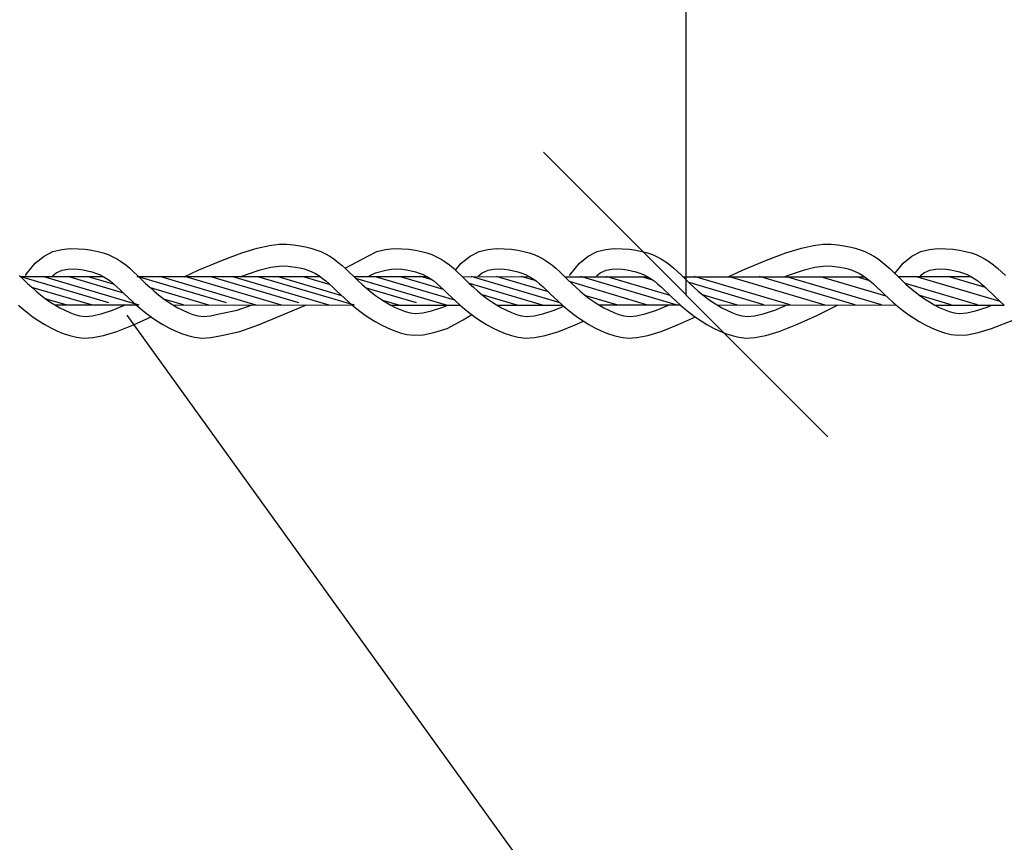
# Model space of a CAD drawing. Units: inches. Extents: x 13 to 36663, y 4 to 2776.
# Drawn here: x 4306 to 4362, y 2088 to 2135 of the extents above; entities that cross this region are included whole.
import ezdxf

# ---------------------------------------------------------------- set-up
doc = ezdxf.new("R2010")
doc.units = ezdxf.units.IN
doc.header["$MEASUREMENT"] = 0
doc.layers.add('COTAS', color=7, linetype='Continuous')

# ---------------------------------------------------------------- blocks, each defined once
blk = doc.blocks.new('_OBLIQUE')
at = {"color": 0, "linetype": 'ByBlock'}
blk.add_line((-0.5, -0.5), (0.5, 0.5), dxfattribs=at)

msp = doc.modelspace()

# ---------------------------------------------------------------- linework, layer by layer
for p, q in [((4307.949, 2121.898, 50.492), (4308.448, 2122.027, 50.492)), ((4308.448, 2122.027, 50.492), (4308.927, 2122.07, 50.492)), ((4308.927, 2122.07, 50.492), (4309.376, 2122.061, 50.492)), ((4309.376, 2122.061, 50.492), (4309.786, 2122.029, 50.492)), ((4309.786, 2122.029, 50.492), (4310.159, 2121.98, 50.492)), ((4318.703, 2121.828, 50.492), (4319.583, 2122.098, 50.492)), ((4319.583, 2122.098, 50.492), (4320.278, 2122.252, 50.492)), ((4320.278, 2122.252, 50.492), (4320.827, 2122.318, 50.492)), ((4320.827, 2122.318, 50.492), (4321.271, 2122.32, 50.492)), ((4321.271, 2122.32, 50.492), (4321.651, 2122.285, 50.492)), ((4321.651, 2122.285, 50.492), (4322, 2122.234, 50.492)), ((4322, 2122.234, 50.492), (4322.327, 2122.171, 50.492)), ((4322.327, 2122.171, 50.492), (4322.634, 2122.095, 50.492)), ((4322.634, 2122.095, 50.492), (4322.923, 2122.004, 50.492)), ((4326.379, 2121.898, 50.492), (4326.878, 2122.027, 50.492)), ((4326.878, 2122.027, 50.492), (4327.357, 2122.07, 50.492)), ((4327.357, 2122.07, 50.492), (4327.806, 2122.061, 50.492)), ((4327.806, 2122.061, 50.492), (4328.216, 2122.029, 50.492)), ((4328.216, 2122.029, 50.492), (4328.589, 2121.98, 50.492)), ((4332.209, 2121.898, 50.492), (4332.708, 2122.027, 50.492)), ((4332.708, 2122.027, 50.492), (4333.187, 2122.07, 50.492)), ((4333.187, 2122.07, 50.492), (4333.636, 2122.061, 50.492)), ((4333.636, 2122.061, 50.492), (4334.046, 2122.029, 50.492)), ((4334.046, 2122.029, 50.492), (4334.418, 2121.98, 50.492)), ((4338.931, 2121.898, 50.492), (4339.43, 2122.027, 50.492)), ((4339.43, 2122.027, 50.492), (4339.91, 2122.07, 50.492)), ((4339.91, 2122.07, 50.492), (4340.358, 2122.061, 50.492)), ((4340.358, 2122.061, 50.492), (4340.768, 2122.029, 50.492)), ((4340.768, 2122.029, 50.492), (4341.141, 2121.98, 50.492)), ((4349.685, 2121.828, 50.492), (4350.566, 2122.098, 50.492)), ((4350.566, 2122.098, 50.492), (4351.26, 2122.252, 50.492)), ((4351.26, 2122.252, 50.492), (4351.81, 2122.318, 50.492)), ((4351.81, 2122.318, 50.492), (4352.254, 2122.32, 50.492)), ((4352.254, 2122.32, 50.492), (4352.633, 2122.285, 50.492)), ((4352.633, 2122.285, 50.492), (4352.982, 2122.234, 50.492)), ((4352.982, 2122.234, 50.492), (4353.309, 2122.171, 50.492)), ((4353.309, 2122.171, 50.492), (4353.616, 2122.095, 50.492)), ((4353.616, 2122.095, 50.492), (4353.905, 2122.004, 50.492)), ((4357.361, 2121.898, 50.492), (4357.86, 2122.027, 50.492)), ((4357.86, 2122.027, 50.492), (4358.34, 2122.07, 50.492)), ((4358.34, 2122.07, 50.492), (4358.789, 2122.061, 50.492)), ((4358.789, 2122.061, 50.492), (4359.198, 2122.029, 50.492)), ((4359.198, 2122.029, 50.492), (4359.571, 2121.98, 50.492)), ((4306.937, 2121.241, 50.492), (4307.442, 2121.648, 50.492)), ((4307.442, 2121.648, 50.492), (4307.949, 2121.898, 50.492)), ((4310.159, 2121.98, 50.492), (4310.498, 2121.914, 50.492)), ((4310.498, 2121.914, 50.492), (4310.809, 2121.831, 50.492)), ((4310.809, 2121.831, 50.492), (4311.096, 2121.729, 50.492)), ((4311.096, 2121.729, 50.492), (4311.363, 2121.61, 50.492)), ((4311.363, 2121.61, 50.492), (4311.614, 2121.472, 50.492)), ((4311.614, 2121.472, 50.492), (4311.854, 2121.315, 50.492)), ((4317.596, 2121.417, 50.492), (4318.703, 2121.828, 50.492)), ((4322.923, 2122.004, 50.492), (4323.196, 2121.899, 50.492)), ((4323.196, 2121.899, 50.492), (4323.456, 2121.777, 50.492)), ((4323.456, 2121.777, 50.492), (4323.705, 2121.638, 50.492)), ((4323.705, 2121.638, 50.492), (4323.945, 2121.481, 50.492)), ((4323.945, 2121.481, 50.492), (4324.177, 2121.306, 50.492)), ((4324.588, 2120.95, 50.492), (4325.872, 2121.648, 50.492)), ((4325.872, 2121.648, 50.492), (4326.379, 2121.898, 50.492)), ((4328.589, 2121.98, 50.492), (4328.928, 2121.914, 50.492)), ((4328.928, 2121.914, 50.492), (4329.239, 2121.831, 50.492)), ((4329.239, 2121.831, 50.492), (4329.526, 2121.729, 50.492)), ((4329.526, 2121.729, 50.492), (4329.793, 2121.61, 50.492)), ((4329.793, 2121.61, 50.492), (4330.044, 2121.472, 50.492)), ((4330.044, 2121.472, 50.492), (4330.285, 2121.315, 50.492)), ((4331.197, 2121.241, 50.492), (4331.702, 2121.648, 50.492)), ((4331.702, 2121.648, 50.492), (4332.209, 2121.898, 50.492)), ((4334.418, 2121.98, 50.492), (4334.758, 2121.914, 50.492)), ((4334.758, 2121.914, 50.492), (4335.069, 2121.831, 50.492)), ((4335.069, 2121.831, 50.492), (4335.356, 2121.729, 50.492)), ((4335.356, 2121.729, 50.492), (4335.623, 2121.61, 50.492)), ((4335.623, 2121.61, 50.492), (4335.874, 2121.472, 50.492)), ((4335.874, 2121.472, 50.492), (4336.114, 2121.315, 50.492)), ((4337.92, 2121.241, 50.492), (4338.424, 2121.648, 50.492)), ((4338.424, 2121.648, 50.492), (4338.931, 2121.898, 50.492)), ((4341.141, 2121.98, 50.492), (4341.481, 2121.914, 50.492)), ((4341.481, 2121.914, 50.492), (4341.792, 2121.831, 50.492)), ((4341.792, 2121.831, 50.492), (4342.079, 2121.729, 50.492)), ((4342.079, 2121.729, 50.492), (4342.346, 2121.61, 50.492)), ((4342.346, 2121.61, 50.492), (4342.597, 2121.472, 50.492)), ((4342.597, 2121.472, 50.492), (4342.837, 2121.315, 50.492)), ((4348.579, 2121.417, 50.492), (4349.685, 2121.828, 50.492)), ((4353.905, 2122.004, 50.492), (4354.179, 2121.899, 50.492)), ((4354.179, 2121.899, 50.492), (4354.439, 2121.777, 50.492)), ((4354.439, 2121.777, 50.492), (4354.687, 2121.638, 50.492)), ((4354.687, 2121.638, 50.492), (4354.927, 2121.481, 50.492)), ((4354.927, 2121.481, 50.492), (4355.16, 2121.306, 50.492)), ((4356.35, 2121.241, 50.492), (4356.854, 2121.648, 50.492)), ((4356.854, 2121.648, 50.492), (4357.361, 2121.898, 50.492)), ((4359.571, 2121.98, 50.492), (4359.911, 2121.914, 50.492)), ((4359.911, 2121.914, 50.492), (4360.222, 2121.831, 50.492)), ((4360.222, 2121.831, 50.492), (4360.509, 2121.729, 50.492)), ((4360.509, 2121.729, 50.492), (4360.776, 2121.61, 50.492)), ((4360.776, 2121.61, 50.492), (4361.027, 2121.472, 50.492)), ((4361.027, 2121.472, 50.492), (4361.267, 2121.315, 50.492)), ((4306.447, 2120.643, 50.492), (4306.937, 2121.241, 50.492)), ((4308.463, 2120.84, 50.492), (4308.787, 2120.909, 50.492)), ((4308.787, 2120.909, 50.492), (4309.096, 2120.918, 50.492)), ((4309.096, 2120.918, 50.492), (4309.388, 2120.893, 50.492)), ((4311.854, 2121.315, 50.492), (4312.087, 2121.14, 50.492)), ((4312.087, 2121.14, 50.492), (4312.315, 2120.949, 50.492)), ((4312.315, 2120.949, 50.492), (4312.541, 2120.745, 50.492)), ((4316.223, 2120.839, 50.492), (4317.596, 2121.417, 50.492)), ((4319.749, 2120.862, 50.492), (4320.355, 2121.011, 50.492)), ((4320.355, 2121.011, 50.492), (4320.818, 2121.077, 50.492)), ((4320.818, 2121.077, 50.492), (4321.179, 2121.085, 50.492)), ((4321.179, 2121.085, 50.492), (4321.478, 2121.059, 50.492)), ((4321.478, 2121.059, 50.492), (4321.75, 2121.021, 50.492)), ((4321.75, 2121.021, 50.492), (4322.004, 2120.973, 50.492)), ((4322.004, 2120.973, 50.492), (4322.242, 2120.913, 50.492)), ((4322.242, 2120.913, 50.492), (4322.467, 2120.841, 50.492)), ((4324.177, 2121.306, 50.492), (4324.405, 2121.115, 50.492)), ((4324.405, 2121.115, 50.492), (4324.631, 2120.911, 50.492)), ((4324.631, 2120.911, 50.492), (4324.856, 2120.698, 50.492)), ((4326.893, 2120.84, 50.492), (4327.217, 2120.909, 50.492)), ((4327.217, 2120.909, 50.492), (4327.526, 2120.918, 50.492)), ((4327.526, 2120.918, 50.492), (4327.818, 2120.893, 50.492)), ((4330.285, 2121.315, 50.492), (4330.517, 2121.14, 50.492)), ((4330.517, 2121.14, 50.492), (4330.745, 2120.949, 50.492)), ((4330.745, 2120.949, 50.492), (4330.971, 2120.745, 50.492)), ((4330.867, 2120.838, 50.492), (4331.197, 2121.241, 50.492)), ((4332.723, 2120.84, 50.492), (4333.047, 2120.909, 50.492)), ((4333.047, 2120.909, 50.492), (4333.356, 2120.918, 50.492)), ((4333.356, 2120.918, 50.492), (4333.648, 2120.893, 50.492)), ((4336.114, 2121.315, 50.492), (4336.347, 2121.14, 50.492)), ((4336.347, 2121.14, 50.492), (4336.575, 2120.949, 50.492)), ((4336.575, 2120.949, 50.492), (4336.801, 2120.745, 50.492)), ((4337.43, 2120.643, 50.492), (4337.92, 2121.241, 50.492)), ((4339.446, 2120.84, 50.492), (4339.769, 2120.909, 50.492)), ((4339.769, 2120.909, 50.492), (4340.079, 2120.918, 50.492)), ((4340.079, 2120.918, 50.492), (4340.371, 2120.893, 50.492)), ((4342.837, 2121.315, 50.492), (4343.07, 2121.14, 50.492)), ((4343.07, 2121.14, 50.492), (4343.298, 2120.949, 50.492)), ((4343.298, 2120.949, 50.492), (4343.523, 2120.745, 50.492)), ((4347.206, 2120.839, 50.492), (4348.579, 2121.417, 50.492)), ((4350.731, 2120.862, 50.492), (4351.337, 2121.011, 50.492)), ((4351.337, 2121.011, 50.492), (4351.801, 2121.077, 50.492)), ((4351.801, 2121.077, 50.492), (4352.161, 2121.085, 50.492)), ((4352.161, 2121.085, 50.492), (4352.461, 2121.059, 50.492)), ((4352.461, 2121.059, 50.492), (4352.733, 2121.021, 50.492)), ((4352.733, 2121.021, 50.492), (4352.987, 2120.973, 50.492)), ((4352.987, 2120.973, 50.492), (4353.225, 2120.913, 50.492)), ((4353.225, 2120.913, 50.492), (4353.449, 2120.841, 50.492)), ((4355.16, 2121.306, 50.492), (4355.388, 2121.115, 50.492)), ((4355.388, 2121.115, 50.492), (4355.613, 2120.911, 50.492)), ((4355.613, 2120.911, 50.492), (4355.838, 2120.698, 50.492)), ((4355.876, 2120.662, 50.492), (4356.35, 2121.241, 50.492)), ((4357.876, 2120.84, 50.492), (4358.199, 2120.909, 50.492)), ((4358.199, 2120.909, 50.492), (4358.509, 2120.918, 50.492)), ((4358.509, 2120.918, 50.492), (4358.801, 2120.893, 50.492)), ((4361.267, 2121.315, 50.492), (4361.5, 2121.14, 50.492)), ((4361.5, 2121.14, 50.492), (4361.728, 2120.949, 50.492)), ((4361.728, 2120.949, 50.492), (4361.953, 2120.745, 50.492)), ((4306.043, 2120.532, 50.492), (4306.27, 2120.313, 50.492)), ((4306.383, 2120.53, 50.492), (4306.447, 2120.643, 50.492)), ((4307.922, 2120.521, 50.492), (4308.129, 2120.684, 50.492)), ((4308.129, 2120.684, 50.492), (4308.463, 2120.84, 50.492)), ((4309.388, 2120.893, 50.492), (4309.66, 2120.855, 50.492)), ((4309.66, 2120.855, 50.492), (4309.914, 2120.806, 50.492)), ((4309.914, 2120.806, 50.492), (4310.152, 2120.747, 50.492)), ((4310.152, 2120.747, 50.492), (4310.377, 2120.674, 50.492)), ((4310.377, 2120.674, 50.492), (4310.591, 2120.588, 50.492)), ((4310.591, 2120.588, 50.492), (4310.797, 2120.486, 50.492)), ((4310.797, 2120.486, 50.492), (4310.997, 2120.366, 50.492)), ((4310.997, 2120.366, 50.492), (4311.195, 2120.228, 50.492)), ((4312.541, 2120.745, 50.492), (4312.766, 2120.532, 50.492)), ((4312.766, 2120.532, 50.492), (4312.993, 2120.313, 50.492)), ((4315.412, 2120.467, 50.492), (4316.223, 2120.839, 50.492)), ((4318.599, 2120.466, 50.492), (4318.959, 2120.604, 50.492)), ((4318.959, 2120.604, 50.492), (4319.749, 2120.862, 50.492)), ((4322.467, 2120.841, 50.492), (4322.681, 2120.754, 50.492)), ((4322.681, 2120.754, 50.492), (4322.887, 2120.652, 50.492)), ((4322.887, 2120.652, 50.492), (4323.087, 2120.532, 50.492)), ((4323.087, 2120.532, 50.492), (4323.285, 2120.395, 50.492)), ((4323.285, 2120.395, 50.492), (4323.482, 2120.237, 50.492)), ((4324.856, 2120.698, 50.492), (4325.083, 2120.479, 50.492)), ((4325.083, 2120.479, 50.492), (4325.314, 2120.257, 50.492)), ((4325.947, 2120.521, 50.492), (4326.32, 2120.684, 50.492)), ((4326.32, 2120.684, 50.492), (4326.893, 2120.84, 50.492)), ((4327.818, 2120.893, 50.492), (4328.09, 2120.855, 50.492)), ((4328.09, 2120.855, 50.492), (4328.344, 2120.806, 50.492)), ((4328.344, 2120.806, 50.492), (4328.582, 2120.747, 50.492)), ((4328.582, 2120.747, 50.492), (4328.807, 2120.674, 50.492)), ((4328.807, 2120.674, 50.492), (4329.021, 2120.588, 50.492)), ((4329.021, 2120.588, 50.492), (4329.227, 2120.486, 50.492)), ((4329.227, 2120.486, 50.492), (4329.427, 2120.366, 50.492)), ((4329.427, 2120.366, 50.492), (4329.625, 2120.228, 50.492)), ((4330.971, 2120.745, 50.492), (4331.196, 2120.532, 50.492)), ((4331.196, 2120.532, 50.492), (4331.423, 2120.313, 50.492)), ((4332.161, 2120.504, 50.492), (4332.389, 2120.684, 50.492)), ((4332.389, 2120.684, 50.492), (4332.723, 2120.84, 50.492)), ((4333.648, 2120.893, 50.492), (4333.92, 2120.855, 50.492)), ((4333.92, 2120.855, 50.492), (4334.174, 2120.806, 50.492)), ((4334.174, 2120.806, 50.492), (4334.412, 2120.747, 50.492)), ((4334.412, 2120.747, 50.492), (4334.637, 2120.674, 50.492)), ((4334.637, 2120.674, 50.492), (4334.851, 2120.588, 50.492)), ((4334.851, 2120.588, 50.492), (4335.057, 2120.486, 50.492)), ((4335.057, 2120.486, 50.492), (4335.257, 2120.366, 50.492)), ((4335.257, 2120.366, 50.492), (4335.455, 2120.228, 50.492)), ((4336.801, 2120.745, 50.492), (4337.026, 2120.532, 50.492)), ((4337.026, 2120.532, 50.492), (4337.253, 2120.313, 50.492)), ((4337.366, 2120.53, 50.492), (4337.43, 2120.643, 50.492)), ((4338.904, 2120.521, 50.492), (4339.111, 2120.684, 50.492)), ((4339.111, 2120.684, 50.492), (4339.446, 2120.84, 50.492)), ((4340.371, 2120.893, 50.492), (4340.643, 2120.855, 50.492)), ((4340.643, 2120.855, 50.492), (4340.896, 2120.806, 50.492)), ((4340.896, 2120.806, 50.492), (4341.134, 2120.747, 50.492)), ((4341.134, 2120.747, 50.492), (4341.359, 2120.674, 50.492)), ((4341.359, 2120.674, 50.492), (4341.573, 2120.588, 50.492)), ((4341.573, 2120.588, 50.492), (4341.779, 2120.486, 50.492)), ((4341.779, 2120.486, 50.492), (4341.98, 2120.366, 50.492)), ((4341.98, 2120.366, 50.492), (4342.177, 2120.228, 50.492)), ((4343.523, 2120.745, 50.492), (4343.748, 2120.532, 50.492)), ((4343.748, 2120.532, 50.492), (4343.975, 2120.313, 50.492)), ((4346.395, 2120.467, 50.492), (4347.206, 2120.839, 50.492)), ((4349.581, 2120.466, 50.492), (4349.941, 2120.604, 50.492)), ((4349.941, 2120.604, 50.492), (4350.731, 2120.862, 50.492)), ((4353.449, 2120.841, 50.492), (4353.663, 2120.754, 50.492)), ((4353.663, 2120.754, 50.492), (4353.869, 2120.652, 50.492)), ((4353.869, 2120.652, 50.492), (4354.07, 2120.532, 50.492)), ((4354.07, 2120.532, 50.492), (4354.267, 2120.395, 50.492)), ((4354.267, 2120.395, 50.492), (4354.464, 2120.237, 50.492)), ((4355.838, 2120.698, 50.492), (4356.065, 2120.479, 50.492)), ((4356.065, 2120.479, 50.492), (4356.296, 2120.257, 50.492)), ((4357.334, 2120.521, 50.492), (4357.541, 2120.684, 50.492)), ((4357.541, 2120.684, 50.492), (4357.876, 2120.84, 50.492)), ((4358.801, 2120.893, 50.492), (4359.073, 2120.855, 50.492)), ((4359.073, 2120.855, 50.492), (4359.327, 2120.806, 50.492)), ((4359.327, 2120.806, 50.492), (4359.564, 2120.747, 50.492)), ((4359.564, 2120.747, 50.492), (4359.789, 2120.674, 50.492)), ((4359.789, 2120.674, 50.492), (4360.003, 2120.588, 50.492)), ((4360.003, 2120.588, 50.492), (4360.209, 2120.486, 50.492)), ((4360.209, 2120.486, 50.492), (4360.41, 2120.366, 50.492)), ((4360.41, 2120.366, 50.492), (4360.607, 2120.228, 50.492)), ((4361.953, 2120.745, 50.492), (4362.178, 2120.532, 50.492)), ((4306.27, 2120.313, 50.492), (4306.501, 2120.091, 50.492)), ((4306.501, 2120.091, 50.492), (4306.738, 2119.869, 50.492)), ((4306.738, 2119.869, 50.492), (4306.984, 2119.651, 50.492)), ((4311.195, 2120.228, 50.492), (4311.392, 2120.071, 50.492)), ((4311.392, 2120.071, 50.492), (4311.591, 2119.896, 50.492)), ((4311.591, 2119.896, 50.492), (4311.795, 2119.707, 50.492)), ((4312.993, 2120.313, 50.492), (4313.224, 2120.091, 50.492)), ((4313.224, 2120.091, 50.492), (4313.461, 2119.869, 50.492)), ((4313.461, 2119.869, 50.492), (4313.707, 2119.651, 50.492)), ((4323.482, 2120.237, 50.492), (4323.681, 2120.063, 50.492)), ((4323.681, 2120.063, 50.492), (4323.885, 2119.873, 50.492)), ((4323.885, 2119.873, 50.492), (4324.096, 2119.671, 50.492)), ((4325.314, 2120.257, 50.492), (4325.551, 2120.035, 50.492)), ((4325.551, 2120.035, 50.492), (4325.797, 2119.817, 50.492)), ((4325.797, 2119.817, 50.492), (4326.053, 2119.606, 50.492)), ((4329.625, 2120.228, 50.492), (4329.822, 2120.071, 50.492)), ((4329.822, 2120.071, 50.492), (4330.021, 2119.896, 50.492)), ((4330.021, 2119.896, 50.492), (4330.225, 2119.707, 50.492)), ((4331.423, 2120.313, 50.492), (4331.654, 2120.091, 50.492)), ((4331.654, 2120.091, 50.492), (4331.891, 2119.869, 50.492)), ((4331.891, 2119.869, 50.492), (4332.137, 2119.651, 50.492)), ((4335.455, 2120.228, 50.492), (4335.652, 2120.071, 50.492)), ((4335.652, 2120.071, 50.492), (4335.851, 2119.896, 50.492)), ((4335.851, 2119.896, 50.492), (4336.054, 2119.707, 50.492)), ((4337.253, 2120.313, 50.492), (4337.484, 2120.091, 50.492)), ((4337.484, 2120.091, 50.492), (4337.721, 2119.869, 50.492)), ((4337.721, 2119.869, 50.492), (4337.967, 2119.651, 50.492)), ((4342.177, 2120.228, 50.492), (4342.374, 2120.071, 50.492)), ((4342.374, 2120.071, 50.492), (4342.573, 2119.896, 50.492)), ((4342.573, 2119.896, 50.492), (4342.777, 2119.707, 50.492)), ((4343.975, 2120.313, 50.492), (4344.206, 2120.091, 50.492)), ((4344.206, 2120.091, 50.492), (4344.444, 2119.869, 50.492)), ((4344.444, 2119.869, 50.492), (4344.689, 2119.651, 50.492)), ((4354.464, 2120.237, 50.492), (4354.664, 2120.063, 50.492)), ((4354.664, 2120.063, 50.492), (4354.867, 2119.873, 50.492)), ((4354.867, 2119.873, 50.492), (4355.078, 2119.671, 50.492)), ((4356.296, 2120.257, 50.492), (4356.534, 2120.035, 50.492)), ((4356.534, 2120.035, 50.492), (4356.779, 2119.817, 50.492)), ((4356.779, 2119.817, 50.492), (4357.035, 2119.606, 50.492)), ((4360.607, 2120.228, 50.492), (4360.804, 2120.071, 50.492)), ((4360.804, 2120.071, 50.492), (4361.003, 2119.896, 50.492)), ((4361.003, 2119.896, 50.492), (4361.207, 2119.707, 50.492)), ((4306.984, 2119.651, 50.492), (4307.24, 2119.439, 50.492)), ((4307.24, 2119.439, 50.492), (4307.504, 2119.237, 50.492)), ((4307.504, 2119.237, 50.492), (4307.776, 2119.045, 50.492)), ((4311.795, 2119.707, 50.492), (4312.005, 2119.505, 50.492)), ((4312.005, 2119.505, 50.492), (4312.226, 2119.293, 50.492)), ((4312.226, 2119.293, 50.492), (4312.458, 2119.074, 50.492)), ((4313.707, 2119.651, 50.492), (4313.962, 2119.439, 50.492)), ((4313.962, 2119.439, 50.492), (4314.227, 2119.237, 50.492)), ((4314.227, 2119.237, 50.492), (4314.499, 2119.045, 50.492)), ((4324.096, 2119.671, 50.492), (4324.316, 2119.46, 50.492)), ((4324.316, 2119.46, 50.492), (4324.548, 2119.241, 50.492)), ((4324.548, 2119.241, 50.492), (4324.795, 2119.017, 50.492)), ((4326.053, 2119.606, 50.492), (4326.317, 2119.403, 50.492)), ((4326.317, 2119.403, 50.492), (4326.589, 2119.211, 50.492)), ((4330.225, 2119.707, 50.492), (4330.435, 2119.505, 50.492)), ((4330.435, 2119.505, 50.492), (4330.656, 2119.293, 50.492)), ((4330.656, 2119.293, 50.492), (4330.888, 2119.074, 50.492)), ((4332.137, 2119.651, 50.492), (4332.392, 2119.439, 50.492)), ((4332.392, 2119.439, 50.492), (4332.657, 2119.237, 50.492)), ((4332.657, 2119.237, 50.492), (4332.929, 2119.045, 50.492)), ((4336.054, 2119.707, 50.492), (4336.265, 2119.505, 50.492)), ((4336.265, 2119.505, 50.492), (4336.486, 2119.293, 50.492)), ((4336.486, 2119.293, 50.492), (4336.718, 2119.074, 50.492)), ((4337.967, 2119.651, 50.492), (4338.222, 2119.439, 50.492)), ((4338.222, 2119.439, 50.492), (4338.487, 2119.237, 50.492)), ((4338.487, 2119.237, 50.492), (4338.759, 2119.045, 50.492)), ((4342.777, 2119.707, 50.492), (4342.988, 2119.505, 50.492)), ((4342.988, 2119.505, 50.492), (4343.208, 2119.293, 50.492)), ((4343.208, 2119.293, 50.492), (4343.44, 2119.074, 50.492)), ((4344.689, 2119.651, 50.492), (4344.945, 2119.439, 50.492)), ((4344.945, 2119.439, 50.492), (4345.209, 2119.237, 50.492)), ((4345.209, 2119.237, 50.492), (4345.481, 2119.045, 50.492)), ((4355.078, 2119.671, 50.492), (4355.298, 2119.46, 50.492)), ((4355.298, 2119.46, 50.492), (4355.531, 2119.241, 50.492)), ((4355.531, 2119.241, 50.492), (4355.778, 2119.017, 50.492)), ((4357.035, 2119.606, 50.492), (4357.3, 2119.403, 50.492)), ((4357.3, 2119.403, 50.492), (4357.572, 2119.211, 50.492)), ((4361.207, 2119.707, 50.492), (4361.418, 2119.505, 50.492)), ((4361.418, 2119.505, 50.492), (4361.638, 2119.293, 50.492)), ((4361.638, 2119.293, 50.492), (4361.871, 2119.074, 50.492)), ((4305.982, 2118.85, 50.492), (4306.246, 2118.624, 50.492)), ((4307.776, 2119.045, 50.492), (4308.054, 2118.866, 50.492)), ((4308.054, 2118.866, 50.492), (4308.335, 2118.703, 50.492)), ((4308.335, 2118.703, 50.492), (4308.619, 2118.557, 50.492)), ((4311.339, 2118.574, 50.492), (4312.018, 2118.855, 50.492)), ((4312.458, 2119.074, 50.492), (4312.705, 2118.85, 50.492)), ((4312.705, 2118.85, 50.492), (4312.969, 2118.624, 50.492)), ((4314.499, 2119.045, 50.492), (4314.776, 2118.866, 50.492)), ((4314.776, 2118.866, 50.492), (4315.058, 2118.703, 50.492)), ((4314.854, 2118.822, 50.492), (4314.919, 2118.854, 50.492)), ((4315.058, 2118.703, 50.492), (4315.341, 2118.557, 50.492)), ((4318.432, 2118.574, 50.492), (4319.285, 2118.867, 50.492)), ((4320.884, 2118.248, 50.492), (4322.376, 2118.867, 50.492)), ((4324.795, 2119.017, 50.492), (4325.059, 2118.791, 50.492)), ((4325.059, 2118.791, 50.492), (4325.342, 2118.565, 50.492)), ((4326.589, 2119.211, 50.492), (4326.866, 2119.033, 50.492)), ((4326.866, 2119.033, 50.492), (4327.148, 2118.869, 50.492)), ((4327.148, 2118.869, 50.492), (4327.431, 2118.723, 50.492)), ((4327.431, 2118.723, 50.492), (4327.716, 2118.596, 50.492)), ((4329.502, 2118.52, 50.492), (4330.152, 2118.74, 50.492)), ((4330.152, 2118.74, 50.492), (4330.422, 2118.852, 50.492)), ((4330.888, 2119.074, 50.492), (4331.135, 2118.85, 50.492)), ((4331.135, 2118.85, 50.492), (4331.399, 2118.624, 50.492)), ((4332.929, 2119.045, 50.492), (4333.206, 2118.866, 50.492)), ((4333.206, 2118.866, 50.492), (4333.488, 2118.703, 50.492)), ((4333.488, 2118.703, 50.492), (4333.771, 2118.557, 50.492)), ((4336.492, 2118.574, 50.492), (4337.028, 2118.796, 50.492)), ((4336.718, 2119.074, 50.492), (4336.965, 2118.85, 50.492)), ((4336.965, 2118.85, 50.492), (4337.229, 2118.624, 50.492)), ((4338.759, 2119.045, 50.492), (4339.036, 2118.866, 50.492)), ((4339.036, 2118.866, 50.492), (4339.318, 2118.703, 50.492)), ((4339.318, 2118.703, 50.492), (4339.601, 2118.557, 50.492)), ((4342.322, 2118.574, 50.492), (4343, 2118.855, 50.492)), ((4343.44, 2119.074, 50.492), (4343.687, 2118.85, 50.492)), ((4343.687, 2118.85, 50.492), (4343.951, 2118.624, 50.492)), ((4345.481, 2119.045, 50.492), (4345.759, 2118.866, 50.492)), ((4345.759, 2118.866, 50.492), (4346.04, 2118.703, 50.492)), ((4345.836, 2118.822, 50.492), (4345.902, 2118.854, 50.492)), ((4346.04, 2118.703, 50.492), (4346.324, 2118.557, 50.492)), ((4349.044, 2118.574, 50.492), (4349.752, 2118.867, 50.492)), ((4351.403, 2118.248, 50.492), (4352.65, 2118.867, 50.492)), ((4355.778, 2119.017, 50.492), (4356.041, 2118.791, 50.492)), ((4356.041, 2118.791, 50.492), (4356.324, 2118.565, 50.492)), ((4357.572, 2119.211, 50.492), (4357.849, 2119.033, 50.492)), ((4357.849, 2119.033, 50.492), (4358.13, 2118.869, 50.492)), ((4358.13, 2118.869, 50.492), (4358.414, 2118.723, 50.492)), ((4358.414, 2118.723, 50.492), (4358.698, 2118.596, 50.492)), ((4360.485, 2118.52, 50.492), (4361.135, 2118.74, 50.492)), ((4361.135, 2118.74, 50.492), (4361.404, 2118.852, 50.492)), ((4361.871, 2119.074, 50.492), (4362.117, 2118.85, 50.492)), ((4306.246, 2118.624, 50.492), (4306.529, 2118.399, 50.492)), ((4306.529, 2118.399, 50.492), (4306.829, 2118.177, 50.492)), ((4306.829, 2118.177, 50.492), (4307.146, 2117.962, 50.492)), ((4308.619, 2118.557, 50.492), (4308.903, 2118.43, 50.492)), ((4308.903, 2118.43, 50.492), (4309.186, 2118.324, 50.492)), ((4309.186, 2118.324, 50.492), (4309.472, 2118.245, 50.492)), ((4309.472, 2118.245, 50.492), (4309.794, 2118.21, 50.492)), ((4309.794, 2118.21, 50.492), (4310.187, 2118.24, 50.492)), ((4310.187, 2118.24, 50.492), (4310.69, 2118.354, 50.492)), ((4310.69, 2118.354, 50.492), (4311.339, 2118.574, 50.492)), ((4312.144, 2118.287, 50.492), (4341.969, 2076.916)), ((4312.534, 2117.723, 50.492), (4313.547, 2118.18, 50.492)), ((4312.969, 2118.624, 50.492), (4313.251, 2118.399, 50.492)), ((4313.251, 2118.399, 50.492), (4313.552, 2118.177, 50.492)), ((4313.552, 2118.177, 50.492), (4313.868, 2117.962, 50.492)), ((4315.341, 2118.557, 50.492), (4315.625, 2118.43, 50.492)), ((4315.625, 2118.43, 50.492), (4315.908, 2118.324, 50.492)), ((4315.908, 2118.324, 50.492), (4316.195, 2118.245, 50.492)), ((4316.195, 2118.245, 50.492), (4316.516, 2118.21, 50.492)), ((4316.516, 2118.21, 50.492), (4316.91, 2118.24, 50.492)), ((4316.91, 2118.24, 50.492), (4317.412, 2118.354, 50.492)), ((4317.412, 2118.354, 50.492), (4318.432, 2118.574, 50.492)), ((4319.658, 2117.723, 50.492), (4320.884, 2118.248, 50.492)), ((4325.342, 2118.565, 50.492), (4325.642, 2118.343, 50.492)), ((4325.642, 2118.343, 50.492), (4325.959, 2118.128, 50.492)), ((4325.959, 2118.128, 50.492), (4326.289, 2117.924, 50.492)), ((4327.716, 2118.596, 50.492), (4327.999, 2118.491, 50.492)), ((4327.999, 2118.491, 50.492), (4328.285, 2118.412, 50.492)), ((4328.285, 2118.412, 50.492), (4328.606, 2118.377, 50.492)), ((4328.606, 2118.377, 50.492), (4329, 2118.406, 50.492)), ((4329, 2118.406, 50.492), (4329.502, 2118.52, 50.492)), ((4331.298, 2118.021, 50.492), (4331.792, 2118.317, 50.492)), ((4331.399, 2118.624, 50.492), (4331.681, 2118.399, 50.492)), ((4331.681, 2118.399, 50.492), (4331.982, 2118.177, 50.492)), ((4331.982, 2118.177, 50.492), (4332.298, 2117.962, 50.492)), ((4333.771, 2118.557, 50.492), (4334.055, 2118.43, 50.492)), ((4334.055, 2118.43, 50.492), (4334.338, 2118.324, 50.492)), ((4334.338, 2118.324, 50.492), (4334.625, 2118.245, 50.492)), ((4334.625, 2118.245, 50.492), (4334.946, 2118.21, 50.492)), ((4334.946, 2118.21, 50.492), (4335.34, 2118.24, 50.492)), ((4335.34, 2118.24, 50.492), (4335.842, 2118.354, 50.492)), ((4335.842, 2118.354, 50.492), (4336.492, 2118.574, 50.492)), ((4337.229, 2118.624, 50.492), (4337.511, 2118.399, 50.492)), ((4337.511, 2118.399, 50.492), (4337.812, 2118.177, 50.492)), ((4337.812, 2118.177, 50.492), (4338.128, 2117.962, 50.492)), ((4339.601, 2118.557, 50.492), (4339.885, 2118.43, 50.492)), ((4339.885, 2118.43, 50.492), (4340.168, 2118.324, 50.492)), ((4340.168, 2118.324, 50.492), (4340.455, 2118.245, 50.492)), ((4340.455, 2118.245, 50.492), (4340.776, 2118.21, 50.492)), ((4340.776, 2118.21, 50.492), (4341.169, 2118.24, 50.492)), ((4341.169, 2118.24, 50.492), (4341.672, 2118.354, 50.492)), ((4341.672, 2118.354, 50.492), (4342.322, 2118.574, 50.492)), ((4343.517, 2117.723, 50.492), (4344.53, 2118.18, 50.492)), ((4343.951, 2118.624, 50.492), (4344.234, 2118.399, 50.492)), ((4344.234, 2118.399, 50.492), (4344.534, 2118.177, 50.492)), ((4344.534, 2118.177, 50.492), (4344.851, 2117.962, 50.492)), ((4346.324, 2118.557, 50.492), (4346.608, 2118.43, 50.492)), ((4346.608, 2118.43, 50.492), (4346.891, 2118.324, 50.492)), ((4346.891, 2118.324, 50.492), (4347.178, 2118.245, 50.492)), ((4347.178, 2118.245, 50.492), (4347.499, 2118.21, 50.492)), ((4347.499, 2118.21, 50.492), (4347.892, 2118.24, 50.492)), ((4347.892, 2118.24, 50.492), (4348.395, 2118.354, 50.492)), ((4348.395, 2118.354, 50.492), (4349.044, 2118.574, 50.492)), ((4350.239, 2117.723, 50.492), (4351.403, 2118.248, 50.492)), ((4356.324, 2118.565, 50.492), (4356.625, 2118.343, 50.492)), ((4356.625, 2118.343, 50.492), (4356.941, 2118.128, 50.492)), ((4356.941, 2118.128, 50.492), (4357.272, 2117.924, 50.492)), ((4358.698, 2118.596, 50.492), (4358.981, 2118.491, 50.492)), ((4358.981, 2118.491, 50.492), (4359.268, 2118.412, 50.492)), ((4359.268, 2118.412, 50.492), (4359.589, 2118.377, 50.492)), ((4359.589, 2118.377, 50.492), (4359.982, 2118.406, 50.492)), ((4359.982, 2118.406, 50.492), (4360.485, 2118.52, 50.492)), ((4361.385, 2117.521, 50.492), (4363.002, 2118.151, 50.492)), ((4307.146, 2117.962, 50.492), (4307.477, 2117.758, 50.492)), ((4307.477, 2117.758, 50.492), (4307.82, 2117.568, 50.492)), ((4307.82, 2117.568, 50.492), (4308.174, 2117.396, 50.492)), ((4311.589, 2117.355, 50.492), (4312.534, 2117.723, 50.492)), ((4313.868, 2117.962, 50.492), (4314.199, 2117.758, 50.492)), ((4314.199, 2117.758, 50.492), (4314.542, 2117.568, 50.492)), ((4314.542, 2117.568, 50.492), (4314.897, 2117.396, 50.492)), ((4318.592, 2117.355, 50.492), (4319.658, 2117.723, 50.492)), ((4326.289, 2117.924, 50.492), (4326.633, 2117.734, 50.492)), ((4326.633, 2117.734, 50.492), (4326.987, 2117.562, 50.492)), ((4326.987, 2117.562, 50.492), (4327.35, 2117.411, 50.492)), ((4330.402, 2117.521, 50.492), (4331.298, 2118.021, 50.492)), ((4332.298, 2117.962, 50.492), (4332.629, 2117.758, 50.492)), ((4332.629, 2117.758, 50.492), (4332.973, 2117.568, 50.492)), ((4332.973, 2117.568, 50.492), (4333.327, 2117.396, 50.492)), ((4336.742, 2117.355, 50.492), (4337.687, 2117.723, 50.492)), ((4337.687, 2117.723, 50.492), (4338.165, 2117.939, 50.492)), ((4338.128, 2117.962, 50.492), (4338.459, 2117.758, 50.492)), ((4338.459, 2117.758, 50.492), (4338.802, 2117.568, 50.492)), ((4338.802, 2117.568, 50.492), (4339.157, 2117.396, 50.492)), ((4342.572, 2117.355, 50.492), (4343.517, 2117.723, 50.492)), ((4344.851, 2117.962, 50.492), (4345.182, 2117.758, 50.492)), ((4345.182, 2117.758, 50.492), (4345.525, 2117.568, 50.492)), ((4345.525, 2117.568, 50.492), (4345.879, 2117.396, 50.492)), ((4349.294, 2117.355, 50.492), (4350.239, 2117.723, 50.492)), ((4357.272, 2117.924, 50.492), (4357.615, 2117.734, 50.492)), ((4357.615, 2117.734, 50.492), (4357.969, 2117.562, 50.492)), ((4357.969, 2117.562, 50.492), (4358.333, 2117.411, 50.492)), ((4308.174, 2117.396, 50.492), (4308.537, 2117.245, 50.492)), ((4308.537, 2117.245, 50.492), (4308.908, 2117.119, 50.492)), ((4308.908, 2117.119, 50.492), (4309.291, 2117.024, 50.492)), ((4309.291, 2117.024, 50.492), (4309.715, 2116.979, 50.492)), ((4309.715, 2116.979, 50.492), (4310.215, 2117.004, 50.492)), ((4310.215, 2117.004, 50.492), (4310.828, 2117.123, 50.492)), ((4310.828, 2117.123, 50.492), (4311.589, 2117.355, 50.492)), ((4314.897, 2117.396, 50.492), (4315.26, 2117.245, 50.492)), ((4315.26, 2117.245, 50.492), (4315.631, 2117.119, 50.492)), ((4315.631, 2117.119, 50.492), (4316.013, 2117.024, 50.492)), ((4316.013, 2117.024, 50.492), (4316.437, 2116.979, 50.492)), ((4316.437, 2116.979, 50.492), (4316.938, 2117.004, 50.492)), ((4316.938, 2117.004, 50.492), (4317.551, 2117.123, 50.492)), ((4317.551, 2117.123, 50.492), (4318.592, 2117.355, 50.492)), ((4327.35, 2117.411, 50.492), (4327.721, 2117.285, 50.492)), ((4327.721, 2117.285, 50.492), (4328.103, 2117.19, 50.492)), ((4328.103, 2117.19, 50.492), (4328.527, 2117.145, 50.492)), ((4328.527, 2117.145, 50.492), (4329.028, 2117.171, 50.492)), ((4329.028, 2117.171, 50.492), (4329.641, 2117.289, 50.492)), ((4329.641, 2117.289, 50.492), (4330.402, 2117.521, 50.492)), ((4333.327, 2117.396, 50.492), (4333.69, 2117.245, 50.492)), ((4333.69, 2117.245, 50.492), (4334.061, 2117.119, 50.492)), ((4334.061, 2117.119, 50.492), (4334.443, 2117.024, 50.492)), ((4334.443, 2117.024, 50.492), (4334.867, 2116.979, 50.492)), ((4334.867, 2116.979, 50.492), (4335.368, 2117.004, 50.492)), ((4335.368, 2117.004, 50.492), (4335.981, 2117.123, 50.492)), ((4335.981, 2117.123, 50.492), (4336.742, 2117.355, 50.492)), ((4339.157, 2117.396, 50.492), (4339.52, 2117.245, 50.492)), ((4339.52, 2117.245, 50.492), (4339.891, 2117.119, 50.492)), ((4339.891, 2117.119, 50.492), (4340.273, 2117.024, 50.492)), ((4340.273, 2117.024, 50.492), (4340.697, 2116.979, 50.492)), ((4340.697, 2116.979, 50.492), (4341.198, 2117.004, 50.492)), ((4341.198, 2117.004, 50.492), (4341.811, 2117.123, 50.492)), ((4341.811, 2117.123, 50.492), (4342.572, 2117.355, 50.492)), ((4345.879, 2117.396, 50.492), (4346.243, 2117.245, 50.492)), ((4346.243, 2117.245, 50.492), (4346.613, 2117.119, 50.492)), ((4346.613, 2117.119, 50.492), (4346.996, 2117.024, 50.492)), ((4346.996, 2117.024, 50.492), (4347.42, 2116.979, 50.492)), ((4347.42, 2116.979, 50.492), (4347.92, 2117.004, 50.492)), ((4347.92, 2117.004, 50.492), (4348.533, 2117.123, 50.492)), ((4348.533, 2117.123, 50.492), (4349.294, 2117.355, 50.492)), ((4358.333, 2117.411, 50.492), (4358.703, 2117.285, 50.492)), ((4358.703, 2117.285, 50.492), (4359.086, 2117.19, 50.492)), ((4359.086, 2117.19, 50.492), (4359.51, 2117.145, 50.492)), ((4359.51, 2117.145, 50.492), (4360.01, 2117.171, 50.492)), ((4360.01, 2117.171, 50.492), (4360.624, 2117.289, 50.492)), ((4360.624, 2117.289, 50.492), (4361.385, 2117.521, 50.492))]:
    msp.add_line(p, q)
at = {"ltscale": 600}
for p, q in [((4311.133, 2118.987, 50.492), (4306.062, 2120.483, 50.492)), ((4306.082, 2120.477, 50.492), (4310.813, 2120.476, 50.492)), ((4312.852, 2118.856, 50.492), (4307.363, 2120.475, 50.492)), ((4311.973, 2119.536, 50.492), (4308.793, 2120.474, 50.492)), ((4311.449, 2120.021, 50.492), (4309.891, 2120.481, 50.492)), ((4317.822, 2118.982, 50.492), (4312.751, 2120.478, 50.492)), ((4312.759, 2120.476, 50.492), (4323.171, 2120.474, 50.492)), ((4319.513, 2118.859, 50.492), (4314.024, 2120.479, 50.492)), ((4320.954, 2118.855, 50.492), (4315.454, 2120.478, 50.492)), ((4321.955, 2118.98, 50.492), (4316.884, 2120.476, 50.492)), ((4323.674, 2118.849, 50.492), (4318.185, 2120.469, 50.492)), ((4325.115, 2118.845, 50.492), (4319.615, 2120.468, 50.492)), ((4324.391, 2119.389, 50.492), (4320.713, 2120.474, 50.492)), ((4323.75, 2119.999, 50.492), (4322.143, 2120.473, 50.492)), ((4325.088, 2120.474, 50.492), (4329.247, 2120.473, 50.492)), ((4330.363, 2118.845, 50.492), (4325.198, 2120.369, 50.492)), ((4330.832, 2119.127, 50.492), (4326.304, 2120.463, 50.492)), ((4330.193, 2119.736, 50.492), (4327.735, 2120.462, 50.492)), ((4329.542, 2120.286, 50.492), (4328.892, 2120.478, 50.492)), ((4331.257, 2120.473, 50.492), (4335.079, 2120.472, 50.492)), ((4336.822, 2118.98, 50.492), (4331.752, 2120.475, 50.492)), ((4336.16, 2119.606, 50.492), (4333.185, 2120.473, 50.492)), ((4335.455, 2120.228, 50.492), (4334.613, 2120.473, 50.492)), ((4337.088, 2120.471, 50.492), (4341.807, 2120.469, 50.492)), ((4343.434, 2118.873, 50.492), (4337.979, 2120.482, 50.492)), ((4343.087, 2119.41, 50.492), (4339.456, 2120.481, 50.492)), ((4342.101, 2120.281, 50.492), (4341.463, 2120.469, 50.492)), ((4343.814, 2120.468, 50.492), (4354.169, 2120.463, 50.492)), ((4349.919, 2118.868, 50.492), (4344.453, 2120.481, 50.492)), ((4351.915, 2118.86, 50.492), (4346.46, 2120.469, 50.492)), ((4353.63, 2118.873, 50.492), (4348.175, 2120.482, 50.492)), ((4355.119, 2118.868, 50.492), (4349.653, 2120.481, 50.492)), ((4355.397, 2119.367, 50.492), (4351.66, 2120.469, 50.492)), ((4354.464, 2120.237, 50.492), (4353.706, 2120.464, 50.492)), ((4356.057, 2120.488, 50.492), (4360.207, 2120.487, 50.492)), ((4361.877, 2119.068, 50.492), (4357.067, 2120.487, 50.492)), ((4361.053, 2119.85, 50.492), (4358.911, 2120.482, 50.492)), ((4310.132, 2118.861, 50.492), (4306.75, 2119.859, 50.492)), ((4316.821, 2118.857, 50.492), (4313.497, 2119.837, 50.492)), ((4328.644, 2118.976, 50.492), (4325.8, 2119.815, 50.492)), ((4335.822, 2118.854, 50.492), (4331.665, 2120.081, 50.492)), ((4341.74, 2118.864, 50.492), (4337.368, 2120.202, 50.492)), ((4348.43, 2118.873, 50.492), (4344.164, 2120.132, 50.492)), ((4360.587, 2118.868, 50.492), (4356.489, 2120.077, 50.492)), ((4334.381, 2118.859, 50.492), (4332.382, 2119.448, 50.492)), ((4340.06, 2118.866, 50.492), (4338.289, 2119.388, 50.492)), ((4346.918, 2118.86, 50.492), (4344.94, 2119.444, 50.492)), ((4359.099, 2118.873, 50.492), (4357.3, 2119.403, 50.492)), ((4308.691, 2118.866, 50.492), (4307.555, 2119.201, 50.492)), ((4308.052, 2118.867, 50.492), (4312.822, 2118.865, 50.492)), ((4315.38, 2118.861, 50.492), (4314.314, 2119.176, 50.492)), ((4314.781, 2118.864, 50.492), (4325.073, 2118.857, 50.492)), ((4327.643, 2118.85, 50.492), (4326.733, 2119.119, 50.492)), ((4327.173, 2118.856, 50.492), (4331.131, 2118.854, 50.492)), ((4333.23, 2118.853, 50.492), (4336.965, 2118.85, 50.492)), ((4339.036, 2118.866, 50.492), (4343.674, 2118.863, 50.492)), ((4345.768, 2118.861, 50.492), (4355.969, 2118.853, 50.492)), ((4358.163, 2118.852, 50.492), (4362.116, 2118.852, 50.492))]:
    msp.add_line(p, q, dxfattribs=at)
at = {"layer": 'COTAS'}
msp.add_line((4343.974, 2175.749, 50.492), (4343.974, 2119.454, 50.492), dxfattribs=at)

# ---------------------------------------------------------------- block references
at = {"layer": 'COTAS', "xscale": 16.2, "yscale": 16.2, "zscale": 16.2, "rotation": 270}
msp.add_blockref('_OBLIQUE', (4343.974, 2119.454, 50.492), dxfattribs=at)

doc.saveas('drawing.dxf')
